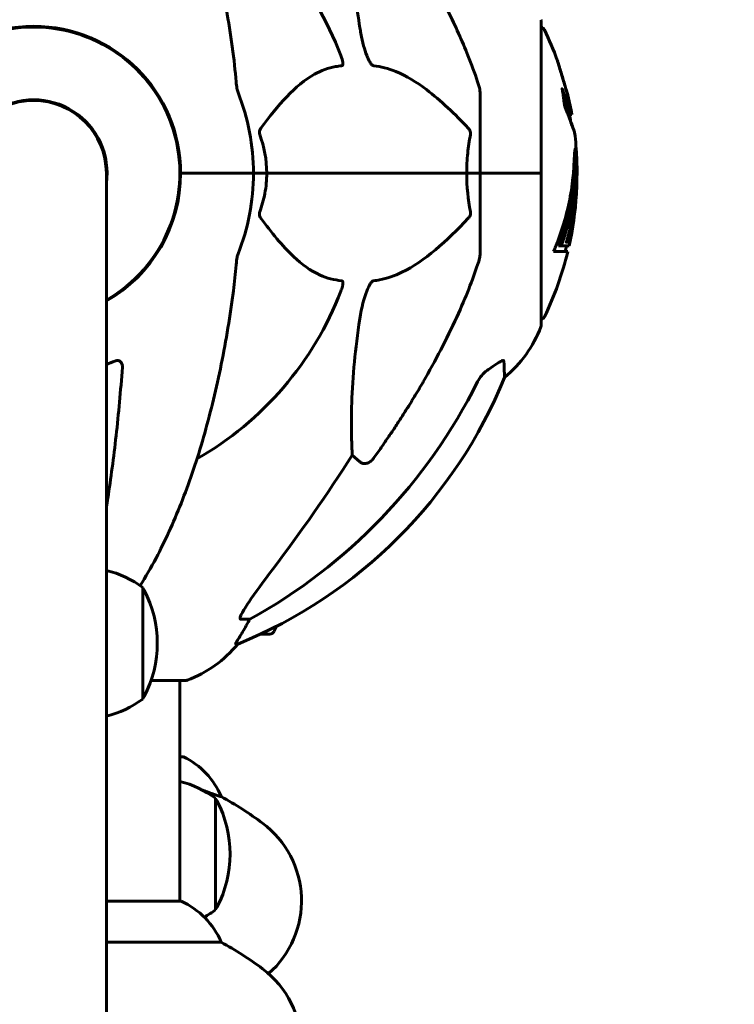
# Model space of a CAD drawing. Units: millimetres. Extents: x 5015 to 15218, y -810 to 11561.
# Drawn here: x 9712 to 9860, y 11243 to 11446 of the extents above; entities that cross this region are included whole.
import ezdxf

# ---------------------------------------------------------------- set-up
doc = ezdxf.new("R2010")
doc.units = ezdxf.units.MM
doc.header["$LTSCALE"] = 50
doc.layers.add('Widoczne (ISO)', color=7, linetype='Continuous', lineweight=60)
doc.layers.add('Wymiar (ISO)', color=7, linetype='Continuous', lineweight=18, true_color=0x00803f)
doc.styles.add('Tekst etykiety (ISO)', font='tahoma.ttf')
doc.dimstyles.new('Domyślne (ISO)', dxfattribs={"dimscale": 50, "dimtxt": 3.5, "dimasz": 2.5, "dimexe": 3.175, "dimexo": 0, "dimgap": 0.762, "dimtad": 1, "dimtoh": 1, "dimdec": 0, "dimrnd": 1e-08, "dimzin": 0, "dimtxsty": 'Tekst etykiety (ISO)', "dimcen": 0.09, "dimdle": 10, "dimclrd": 256, "dimclre": 256, "dimclrt": 256, "dimadec": 0, "dimazin": 0, "dimtfac": 0.714286, "dimtdec": 0, "dimtmove": 0, "dimatfit": 3, "dimfxl": 1, "dimtolj": 1, "dimtzin": 0, "dimlwd": 50, "dimlwe": 50, "dimarcsym": 0})

# ---------------------------------------------------------------- blocks, each defined once
blk = doc.blocks.new('*D4')
at = {"layer": 'Defpoints', "color": 0, "transparency": 16777216}
for p in [(9715.26, 11561.09), (10797.7, 11561.09), (10797.7, 9814.09)]:
    blk.add_point(p, dxfattribs=at)
at = {"layer": 'Wymiar (ISO)', "lineweight": 50, "transparency": 16777216}
for p, q in [((9715.26, 11561.09), (10956.45, 11561.09)), ((10797.7, 9939.09), (10797.7, 11436.09))]:
    blk.add_line(p, q, dxfattribs=at)
at = {"layer": 'Wymiar (ISO)', "transparency": 16777216}
for points in [[(10776.87, 11436.09), (10818.54, 11436.09), (10797.7, 11561.09)], [(10776.87, 9939.09), (10818.54, 9939.09), (10797.7, 9814.09)]]:
    blk.add_solid(points, dxfattribs=at)
at = {"layer": 'Wymiar (ISO)', "lineweight": 50, "transparency": 16777216, "insert": (10584.02, 10687.59), "char_height": 175, "attachment_point": 2, "rotation": 90, "style": 'Tekst etykiety (ISO)'}
blk.add_mtext('\\A1;1747', dxfattribs=at)

msp = doc.modelspace()

# ---------------------------------------------------------------- linework, layer by layer
at = {"layer": 'Widoczne (ISO)'}
for p, q in [((9819.85, 11414.09), (9819.85, 11445.39)), ((9807.26, 11430.73), (9807.26, 11414.09)), ((9826.18, 11426.21), (9825.67, 11426.21)), ((9745.41, 11417.1), (9745.41, 11411.08)), ((9827.11, 11415.52), (9826.61, 11415.52)), ((9730.26, 11351.15), (9730.26, 11414.09)), ((9746.91, 11414.09), (9745.56, 11414.09)), ((9745.56, 11414.09), (9746.91, 11414.09)), ((9746.91, 11414.09), (9760.56, 11414.09)), ((9746.91, 11414.09), (9760.56, 11414.09)), ((9760.56, 11414.09), (9763.3, 11414.09)), ((9763.3, 11414.09), (9760.56, 11414.09)), ((9763.3, 11414.09), (9804.51, 11414.09)), ((9804.51, 11414.09), (9763.3, 11414.09)), ((9804.51, 11414.09), (9807.26, 11414.09)), ((9807.26, 11414.09), (9804.51, 11414.09)), ((9819.79, 11414.09), (9807.26, 11414.09)), ((9807.26, 11397.45), (9807.26, 11414.09)), ((9819.79, 11414.09), (9807.26, 11414.09)), ((9819.85, 11414.09), (9819.79, 11414.09)), ((9819.79, 11414.09), (9819.85, 11414.09)), ((9819.85, 11382.79), (9819.85, 11414.09)), ((9824.39, 11400.3), (9823.87, 11400.3)), ((9825.08, 11399.88), (9825.02, 11399.88)), ((9825.41, 11399.95), (9825.04, 11399.95)), ((9822.39, 11397.93), (9825.32, 11397.93)), ((9823.98, 11399.12), (9823.45, 11399.12)), ((9825.6, 11399.12), (9823.98, 11399.12)), ((9782.49, 11354.61), (9780.93, 11356)), ((9730.26, 11351.15), (9730.26, 10594.15)), ((9737.76, 11305.69), (9737.76, 11328.69)), ((9759.82, 11322.14), (9757.99, 11322.14)), ((9762.02, 11319.09), (9763.91, 11319.09)), ((9756.9, 11317.05), (9757.34, 11317.05)), ((9739.47, 11309.5), (9746.56, 11309.5)), ((9745.41, 11309.5), (9745.41, 11264)), ((9745.96, 11293.81), (9745.41, 11293.81)), ((9753.88, 11285.58), (9753.92, 11285.58)), ((9752.76, 11262.24), (9752.76, 11285.24)), ((9745.67, 11264), (9730.26, 11264)), ((9730.26, 11255.58), (9753.92, 11255.58))]:
    msp.add_line(p, q, dxfattribs=at)
for centre, radius, start, end in [((9715.26, 11414.09), 67.82, 20.9978, 60.2417), ((9715.26, 11414.09), 30.3, 0, 180), ((9715.26, 11414.09), 30.15, 299.8356, 240.1644), ((9818.85, 11445.39), 1, 0, 20.8133), ((9819.63, 11443.24), 1, 25.6136, 77.2644), ((9758.83, 11414.09), 68.43, 19.8947, 25.6136), ((9715.26, 11414.09), 45.3, 0, 21.5519), ((9758.83, 11414.09), 68.43, 10.1976, 13.4214), ((9715.26, 11414.09), 15.15, 351.9307, 188.0693), ((9715.26, 11414.09), 15, 0, 180), ((9758.83, 11414.09), 67.93, 9.0009, 10.2734), ((9758.83, 11414.09), 68.43, 2.493, 7.0617), ((9715.26, 11414.09), 30.3, 299.673, 0), ((9715.26, 11414.09), 45.3, 338.4481, 0), ((9758.83, 11414.09), 68.43, 347.3579, 356.3934), ((9758.83, 11414.09), 68.43, 334.3864, 346.3395), ((9758.83, 11414.09), 67.93, 346.237, 347.2633), ((9715.26, 11414.09), 67.82, 299.7583, 339.0022), ((9819.63, 11384.94), 1, 282.7356, 334.3864), ((9796.42, 11391.32), 25, 309.4456, 339.1867), ((9818.85, 11382.79), 1, 339.1867, 0), ((9719.67, 11409.68), 100, 292.1283, 337.8717), ((9724.96, 11311.19), 21.69, 53.8203, 75.8491), ((9737.16, 11327.69), 1, 27.7623, 53.5003), ((9717.22, 11317.19), 23.54, 332.2377, 27.7623), ((9714.29, 11344.09), 56.11, 334.1852, 335.3642), ((9763.91, 11320.09), 1, 270, 334.1852), ((9738.03, 11332.93), 25, 290.8133, 320.5544), ((9746.56, 11310.5), 1, 270, 290.8133), ((9737.16, 11306.69), 1, 306.4997, 332.2377), ((9724.96, 11323.2), 21.69, 284.1509, 306.1797), ((9745.96, 11293.31), 0.5, 64.0172, 90), ((9739.17, 11279.38), 16, 22.7842, 64.0172), ((9739.96, 11267.74), 21.69, 53.8203, 75.44), ((9720.46, 11224.09), 70, 53.1301, 61.4443), ((9752.16, 11284.24), 1, 27.7623, 53.5003), ((9732.22, 11273.74), 23.54, 332.2377, 27.7623), ((9750.46, 11264.09), 20, 311.4096, 53.1301), ((9739.17, 11249.38), 16, 22.7842, 66.0245), ((9739.96, 11279.75), 21.69, 298.8559, 306.1797), ((9752.16, 11263.24), 1, 306.4997, 332.2377), ((9720.46, 11194.09), 70, 53.1301, 61.4443), ((9750.46, 11234.09), 20, 306.8699, 53.1301)]:
    msp.add_arc(centre, radius, start, end, dxfattribs=at)
for centre, major_axis, ratio, start_param, end_param in [((9758.83, 11416.66), (67.74, 0), 0.864029, 5.978795, 5.999937), ((9758.83, 11416.66), (68.24, 0), 0.864029, 5.981102, 6.002075), ((9706.16, 11423.32), (0, 115), 0.981627, 3.636886, 4.241328), ((9525.06, 11554.29), (0, 345), 0.906308, 4.014117, 4.100088), ((9763.82, 11319.24), (0, -5), 0.981627, 4.093994, 4.238597), ((9737.61, 11332.93), (0, 25), 0.981627, 4.176968, 4.238597)]:
    msp.add_ellipse(centre, major_axis=major_axis, ratio=ratio, start_param=start_param, end_param=end_param, dxfattribs=at)
for points, knots in [([(9756.19, 11440.19), (9755.47, 11445.36), (9754.59, 11450.43), (9752.52, 11460.19), (9751.35, 11464.87), (9748.72, 11473.82), (9747.25, 11478.11), (9744.06, 11486.18), (9742.33, 11489.96), (9738.65, 11496.91), (9736.7, 11500.07), (9734.64, 11502.92)], [3.005603, 3.005603, 3.005603, 3.005603, 4.598305, 4.598305, 6.191006, 6.191006, 7.783708, 7.783708, 9.37641, 9.37641, 10.969112, 10.969112, 10.969112, 10.969112]), ([(9782.49, 11444.1), (9781.83, 11448.31), (9781.38, 11452.32), (9780.69, 11461.65), (9780.68, 11466.59), (9780.87, 11471.13), (9780.9, 11471.67), (9780.93, 11472.18)], [-5.840535, -5.840535, -5.840535, -5.840535, -4.312329, -4.312329, -2.041689, -2.041689, -1.725445, -1.725445, -1.725445, -1.725445]), ([(9795.56, 11457.07), (9797.37, 11453.93), (9799.09, 11450.72), (9802.16, 11444.46), (9803.53, 11441.43), (9805.48, 11436.56), (9806.15, 11434.77), (9806.75, 11432.96)], [-2.92386, -2.92386, -2.92386, -2.92386, -1.830399, -1.830399, -0.841636, -0.841636, -0.273628, -0.273628, -0.273628, -0.273628]), ([(9785.32, 11436.25), (9785.32, 11436.25), (9785.31, 11436.25), (9785.26, 11436.26), (9785.2, 11436.28), (9785.09, 11436.34), (9785.04, 11436.39), (9784.89, 11436.53), (9784.81, 11436.63), (9784.59, 11436.94), (9784.45, 11437.19), (9784.17, 11437.74), (9784.03, 11438.08), (9783.91, 11438.39), (9783.47, 11439.53), (9783.04, 11441.08), (9782.62, 11443.31), (9782.56, 11443.7), (9782.49, 11444.1)], [3.5334714, 3.5334714, 3.5334714, 3.5334714, 3.5360525, 3.5360525, 3.5562458, 3.5562458, 3.5793269, 3.5793269, 3.6167663, 3.6167663, 3.6956214, 3.6956214, 3.804605, 3.804605, 3.804605, 4.1935737, 4.1935737, 4.2774028, 4.2774028, 4.2774028, 4.2774028]), ([(9778.58, 11438.39), (9778.79, 11437.83), (9778.93, 11437.35), (9779, 11436.84), (9779.01, 11436.68), (9778.97, 11436.46), (9778.95, 11436.39), (9778.88, 11436.3), (9778.84, 11436.28), (9778.77, 11436.26), (9778.76, 11436.25), (9778.74, 11436.25)], [4.692072, 4.692072, 4.692072, 4.692072, 4.8854145, 4.8854145, 4.96663, 4.96663, 5.010038, 5.010038, 5.039388, 5.039388, 5.0498949, 5.0498949, 5.0498949, 5.0498949]), ([(9778.74, 11436.25), (9778.32, 11436.21), (9777.91, 11436.15), (9775.96, 11435.79), (9774.53, 11435.26), (9769.04, 11432.25), (9765.68, 11428.13), (9762.08, 11423.38)], [-3.292921, -3.292921, -3.292921, -3.292921, -3.092582, -3.092582, -2.344532, -2.344532, -0.096806, -0.096806, -0.096806, -0.096806]), ([(9804.83, 11423.38), (9802.15, 11426.23), (9799.2, 11429.08), (9794.18, 11432.88), (9792.07, 11434.19), (9788.34, 11435.71), (9786.82, 11436.1), (9785.32, 11436.25)], [-3.381682, -3.381682, -3.381682, -3.381682, -2.051079, -2.051079, -1.136838, -1.136838, -0.473976, -0.473976, -0.473976, -0.473976]), ([(9824.3, 11433.68), (9824.31, 11433.63), (9824.32, 11433.59), (9824.49, 11433.04), (9824.64, 11432.54), (9824.9, 11431.64), (9825.02, 11431.25), (9825.21, 11430.61), (9825.28, 11430.36), (9825.35, 11430.11), (9825.37, 11430.04), (9825.39, 11429.98), (9825.39, 11429.97), (9825.39, 11429.98), (9825.38, 11430.01), (9825.34, 11430.14), (9825.3, 11430.28), (9825.18, 11430.67), (9825.1, 11430.93), (9824.91, 11431.57), (9824.8, 11431.95), (9824.55, 11432.81), (9824.4, 11433.28), (9824.13, 11434.21), (9823.98, 11434.71), (9823.69, 11435.66), (9823.57, 11436.06), (9823.37, 11436.71), (9823.3, 11436.96), (9823.22, 11437.23), (9823.2, 11437.3), (9823.18, 11437.37), (9823.17, 11437.38), (9823.18, 11437.37), (9823.18, 11437.35), (9823.21, 11437.25), (9823.25, 11437.14), (9823.35, 11436.81), (9823.42, 11436.57), (9823.57, 11436.09), (9823.64, 11435.87), (9823.77, 11435.41), (9823.84, 11435.18), (9823.92, 11434.95), (9824.06, 11434.47), (9824.19, 11434.02), (9824.3, 11433.68)], [0.159159, 0.159159, 0.159159, 0.159159, 0.180111, 0.180111, 0.432887, 0.432887, 0.66828, 0.66828, 0.889618, 0.889618, 1.015058, 1.015058, 1.108024, 1.108024, 1.208211, 1.208211, 1.376536, 1.376536, 1.554821, 1.554821, 1.748254, 1.748254, 1.955654, 1.955654, 2.151012, 2.151012, 2.317406, 2.317406, 2.471692, 2.471692, 2.561266, 2.561266, 2.625626, 2.625626, 2.692428, 2.692428, 2.798364, 2.798364, 2.921705, 2.921705, 3.009026, 3.009026, 3.087627, 3.087627, 3.087627, 3.246786, 3.246786, 3.246786, 3.246786]), ([(9757, 11432.96), (9757.05, 11432.47), (9757.09, 11432.01), (9757.22, 11431.27), (9757.29, 11430.98), (9757.39, 11430.73)], [0, 0, 0, 0, 0.1541752, 0.1541752, 0.2866473, 0.2866473, 0.2866473, 0.2866473]), ([(9807.26, 11430.73), (9807.26, 11430.93), (9807.23, 11431.16), (9807.1, 11431.82), (9806.96, 11432.33), (9806.75, 11432.96)], [0, 0, 0, 0, 0.0651008, 0.0651008, 0.1767336, 0.1767336, 0.1767336, 0.1767336]), ([(9825.92, 11424.72), (9825.99, 11424.54), (9826.06, 11424.36), (9826.37, 11423.52), (9826.55, 11423.02), (9826.68, 11422.66), (9826.71, 11422.59), (9826.73, 11422.52), (9826.74, 11422.51), (9826.74, 11422.5), (9826.74, 11422.51), (9826.72, 11422.54), (9826.71, 11422.58), (9826.65, 11422.75), (9826.58, 11422.93), (9826.39, 11423.45), (9826.24, 11423.86), (9825.76, 11425.14), (9825.56, 11425.7), (9825.29, 11426.4), (9825.19, 11426.67), (9825, 11427.17), (9824.91, 11427.41), (9824.76, 11427.82), (9824.73, 11427.91), (9824.68, 11428.05), (9824.66, 11428.08), (9824.65, 11428.11), (9824.65, 11428.12), (9824.64, 11428.13), (9824.64, 11428.14), (9824.64, 11428.14), (9824.64, 11428.15), (9824.64, 11428.16), (9824.64, 11428.16), (9824.64, 11428.17), (9824.63, 11428.18), (9824.63, 11428.2), (9824.63, 11428.22), (9824.63, 11428.32), (9824.62, 11428.39), (9824.56, 11428.81), (9824.56, 11428.94), (9824.43, 11429.89), (9824.39, 11430.14), (9824.32, 11430.63), (9824.31, 11430.73), (9824.24, 11431.17), (9824.2, 11431.35), (9824.18, 11431.47), (9824.17, 11431.49), (9824.17, 11431.52), (9824.16, 11431.53), (9824.16, 11431.54), (9824.16, 11431.55), (9824.16, 11431.55), (9824.16, 11431.55), (9824.16, 11431.55), (9824.16, 11431.55), (9824.16, 11431.55), (9824.16, 11431.55), (9824.16, 11431.56), (9824.16, 11431.56), (9824.16, 11431.56), (9824.16, 11431.56), (9824.17, 11431.56), (9824.17, 11431.55), (9824.17, 11431.55), (9824.17, 11431.54), (9824.18, 11431.52), (9824.19, 11431.5), (9824.29, 11431.26), (9824.35, 11431.08), (9824.75, 11430), (9825.02, 11429.31), (9825.46, 11428.14), (9825.77, 11427.31), (9826.05, 11426.55), (9826.11, 11426.4), (9826.16, 11426.27), (9826.17, 11426.24), (9826.18, 11426.21), (9826.18, 11426.21), (9826.18, 11426.21)], [3.227902, 3.227902, 3.227902, 3.227902, 3.582662, 3.582662, 5.020836, 5.020836, 5.494911, 5.494911, 5.785278, 5.785278, 6.046356, 6.046356, 6.380431, 6.380431, 7.048375, 7.048375, 7.695694, 7.695694, 8.13367, 8.13367, 8.379756, 8.379756, 8.571324, 8.571324, 8.692566, 8.692566, 8.751433, 8.751433, 8.771919, 8.771919, 8.785911, 8.785911, 8.794965, 8.794965, 8.807208, 8.807208, 8.832194, 8.832194, 8.853922, 8.853922, 8.928845, 8.928845, 9.13158, 9.13158, 9.203479, 9.203479, 9.29044, 9.29044, 9.379579, 9.379579, 9.394239, 9.394239, 9.406798, 9.406798, 9.40982, 9.40982, 9.411393, 9.411393, 9.412538, 9.412538, 9.413951, 9.413951, 9.416417, 9.416417, 9.419133, 9.419133, 9.422197, 9.422197, 9.426989, 9.426989, 9.440756, 9.440756, 9.579448, 9.579448, 9.875519, 9.875519, 10.245186, 10.245186, 10.382811, 10.382811, 10.442767, 10.442767, 10.477447, 10.477447, 10.477447, 10.477447]), ([(9824.51, 11429.3), (9824.65, 11428.91), (9824.83, 11428.46), (9825.34, 11427.09), (9825.51, 11426.63), (9825.65, 11426.26), (9825.67, 11426.21), (9825.67, 11426.21)], [-6.481592, -6.481592, -6.481592, -6.481592, -5.878145, -5.878145, -4.467153, -4.467153, -3.585836, -3.585836, -3.585836, -3.585836]), ([(9761.86, 11422.08), (9761.82, 11422.19), (9761.8, 11422.31), (9761.77, 11422.55), (9761.78, 11422.67), (9761.83, 11422.91), (9761.87, 11423.03), (9761.97, 11423.22), (9762.02, 11423.3), (9762.08, 11423.38)], [0.66790836, 0.66790836, 0.66790836, 0.66790836, 0.68756319, 0.68756319, 0.70698655, 0.70698655, 0.72910654, 0.72910654, 0.74763999, 0.74763999, 0.74763999, 0.74763999]), ([(9804.51, 11414.09), (9804.51, 11415.46), (9804.58, 11416.86), (9804.85, 11419.55), (9805.04, 11420.83), (9805.27, 11422.08)], [0, 0, 0, 0, 0.4098083, 0.4098083, 0.7872958, 0.7872958, 0.7872958, 0.7872958]), ([(9804.83, 11423.38), (9804.84, 11423.37), (9804.84, 11423.36), (9804.97, 11423.22), (9805.09, 11423.06), (9805.23, 11422.76), (9805.26, 11422.63), (9805.3, 11422.38), (9805.3, 11422.26), (9805.28, 11422.12), (9805.28, 11422.1), (9805.27, 11422.08)], [0.8751293, 0.8751293, 0.8751293, 0.8751293, 0.8786792, 0.8786792, 0.9337906, 0.9337906, 0.9692974, 0.9692974, 1.0016433, 1.0016433, 1.0082698, 1.0082698, 1.0082698, 1.0082698]), ([(9822.39, 11397.93), (9822.55, 11398.32), (9822.72, 11398.7), (9823.31, 11400.18), (9823.71, 11401.27), (9825.17, 11405.71), (9825.93, 11409.12), (9826.41, 11413.22), (9826.47, 11413.87), (9826.56, 11415.01), (9826.59, 11415.46), (9826.66, 11416.85), (9826.67, 11417.42), (9826.73, 11418.19), (9826.75, 11418.37), (9826.78, 11418.59), (9826.79, 11418.67), (9826.83, 11419.02), (9826.85, 11419.15), (9826.9, 11419.21), (9826.91, 11419.2), (9826.98, 11419.13), (9827.02, 11418.92), (9827.08, 11418.55), (9827.11, 11418.32), (9827.14, 11417.93), (9827.15, 11417.83), (9827.16, 11417.69), (9827.16, 11417.65), (9827.16, 11417.56), (9827.17, 11417.51), (9827.17, 11417.37), (9827.18, 11417.26), (9827.19, 11416.82), (9827.21, 11416.36), (9827.22, 11415.17), (9827.21, 11414.83), (9827.21, 11414.33), (9827.2, 11414.25), (9827.2, 11414.2), (9827.2, 11414.19), (9827.2, 11414.18), (9827.2, 11414.17), (9827.2, 11414.17), (9827.2, 11414.17), (9827.2, 11414.17), (9827.2, 11414.17), (9827.2, 11414.18), (9827.2, 11414.19), (9827.2, 11414.21), (9827.2, 11414.24), (9827.19, 11414.41), (9827.18, 11414.67), (9827.17, 11415.06), (9827.16, 11415.21), (9827.14, 11415.39), (9827.13, 11415.45), (9827.12, 11415.53), (9827.11, 11415.52), (9827.09, 11415.5), (9827.07, 11415.44), (9827.05, 11415.26), (9827.04, 11415.14), (9827.03, 11414.99), (9827.03, 11414.9), (9827, 11414.2), (9826.95, 11413.34), (9826.87, 11412.28), (9826.83, 11411.85), (9826.68, 11410.42), (9826.55, 11409.41), (9826.13, 11406.81), (9825.8, 11405.23), (9825.21, 11403.01), (9825.05, 11402.44), (9824.73, 11401.38), (9824.56, 11400.86), (9824.39, 11400.3)], [0, 0, 0, 0, 0.142459, 0.142459, 0.538573, 0.538573, 1.736918, 1.736918, 1.965538, 1.965538, 2.132306, 2.132306, 2.520461, 2.520461, 2.650498, 2.650498, 2.712235, 2.712235, 2.985498, 2.985498, 3.118451, 3.118451, 3.52075, 3.52075, 3.794393, 3.794393, 3.840632, 3.840632, 3.860168, 3.860168, 3.879001, 3.879001, 3.910522, 3.910522, 4.008712, 4.008712, 4.141449, 4.141449, 4.181618, 4.181618, 4.194441, 4.194441, 4.201587, 4.201587, 4.207543, 4.207543, 4.214479, 4.214479, 4.225532, 4.225532, 4.247087, 4.247087, 4.326597, 4.326597, 4.394184, 4.394184, 4.438525, 4.438525, 4.490981, 4.490981, 4.591124, 4.591124, 4.705512, 4.705512, 4.811076, 4.811076, 5.155842, 5.155842, 5.391676, 5.391676, 5.957817, 5.957817, 6.847309, 6.847309, 7.218807, 7.218807, 7.573898, 7.573898, 7.573898, 7.573898]), ([(9827.21, 11414.39), (9827.21, 11414.13), (9827.22, 11413.79), (9827.23, 11413.06), (9827.22, 11412.71), (9827.21, 11411.92), (9827.2, 11411.48), (9827.15, 11410.19), (9827.1, 11409.35), (9826.93, 11407.43), (9826.8, 11406.38), (9826.41, 11403.75), (9826.16, 11402.55), (9825.88, 11401.32), (9825.76, 11400.82), (9825.62, 11400.24), (9825.59, 11400.14), (9825.55, 11399.99), (9825.54, 11399.93), (9825.52, 11399.88), (9825.52, 11399.86), (9825.5, 11399.83), (9825.5, 11399.82), (9825.49, 11399.82), (9825.48, 11399.83), (9825.47, 11399.9), (9825.47, 11399.95), (9825.37, 11399.96), (9825.31, 11399.89), (9825.16, 11399.84), (9825.12, 11399.9), (9825.04, 11399.88), (9825.03, 11399.87), (9825.03, 11399.87), (9825.02, 11399.87), (9825.02, 11399.87), (9825.02, 11399.87), (9825.02, 11399.88), (9825.02, 11399.88), (9825.02, 11399.88), (9825.02, 11399.88), (9825.02, 11399.88), (9825.02, 11399.88), (9825.02, 11399.88), (9825.02, 11399.89), (9825.02, 11399.89), (9825.02, 11399.89), (9825.02, 11399.9), (9825.02, 11399.9), (9825.02, 11399.91), (9825.03, 11399.92), (9825.03, 11399.94), (9825.03, 11399.95), (9825.05, 11400), (9825.07, 11400.04), (9825.14, 11400.27), (9825.2, 11400.42), (9825.34, 11400.98), (9825.38, 11401.12), (9825.58, 11401.9), (9825.71, 11402.32), (9825.94, 11403.36), (9826.53, 11405.94), (9826.91, 11408.51), (9827.15, 11411.77), (9827.19, 11412.47), (9827.23, 11413.57), (9827.24, 11413.98), (9827.24, 11414.74), (9827.24, 11415.08), (9827.23, 11415.97), (9827.22, 11416.37), (9827.2, 11416.85), (9827.2, 11416.96), (9827.19, 11417.07)], [8.75599, 8.75599, 8.75599, 8.75599, 8.803796, 8.803796, 8.848721, 8.848721, 8.906099, 8.906099, 9.020577, 9.020577, 9.168788, 9.168788, 9.395555, 9.395555, 9.53729, 9.53729, 9.564975, 9.564975, 9.586889, 9.586889, 9.603242, 9.603242, 9.622766, 9.622766, 9.658602, 9.658602, 9.763673, 9.763673, 9.867409, 9.867409, 10.00378, 10.00378, 10.014764, 10.014764, 10.053933, 10.053933, 10.061431, 10.061431, 10.065578, 10.065578, 10.068851, 10.068851, 10.072567, 10.072567, 10.079087, 10.079087, 10.086804, 10.086804, 10.097734, 10.097734, 10.117704, 10.117704, 10.163118, 10.163118, 10.290296, 10.290296, 10.805323, 10.805323, 11.039618, 11.039618, 11.405377, 11.405377, 11.405377, 12.314125, 12.314125, 12.566184, 12.566184, 12.717456, 12.717456, 12.850458, 12.850458, 13.059421, 13.059421, 13.13108, 13.13108, 13.13108, 13.13108]), ([(9826.61, 11415.52), (9826.6, 11415.52), (9826.6, 11415.51), (9826.59, 11415.51), (9826.59, 11415.5), (9826.59, 11415.5)], [-2.00984737, -2.00984737, -2.00984737, -2.00984737, -1.98154412, -1.98154412, -1.96560712, -1.96560712, -1.96560712, -1.96560712]), ([(9826.67, 11417.35), (9826.68, 11417.24), (9826.68, 11417.12), (9826.7, 11416.58), (9826.71, 11416.06), (9826.71, 11415.52)], [-2.7240613, -2.7240613, -2.7240613, -2.7240613, -2.6509637, -2.6509637, -2.4420328, -2.4420328, -2.4420328, -2.4420328]), ([(9763.3, 11414.09), (9763.3, 11412.73), (9763.18, 11411.32), (9762.67, 11408.63), (9762.31, 11407.35), (9761.86, 11406.11)], [0, 0, 0, 0, 0.4098083, 0.4098083, 0.7872958, 0.7872958, 0.7872958, 0.7872958]), ([(9826.49, 11414.13), (9826.46, 11413.48), (9826.39, 11412.51), (9826, 11408.74), (9825.52, 11406.07), (9824.64, 11402.81), (9824.47, 11402.24), (9824.16, 11401.24), (9824.02, 11400.79), (9823.87, 11400.3)], [-1.506655, -1.506655, -1.506655, -1.506655, -1.161163, -1.161163, -0.365164, -0.365164, -0.168623, -0.168623, 0, 0, 0, 0]), ([(9762.08, 11404.81), (9762.07, 11404.81), (9762.06, 11404.82), (9761.96, 11404.97), (9761.87, 11405.12), (9761.79, 11405.43), (9761.78, 11405.55), (9761.78, 11405.8), (9761.81, 11405.92), (9761.85, 11406.06), (9761.86, 11406.08), (9761.86, 11406.11)], [0.8751293, 0.8751293, 0.8751293, 0.8751293, 0.8786792, 0.8786792, 0.9337906, 0.9337906, 0.9692974, 0.9692974, 1.0016433, 1.0016433, 1.0082698, 1.0082698, 1.0082698, 1.0082698]), ([(9805.27, 11406.11), (9805.29, 11405.99), (9805.3, 11405.87), (9805.28, 11405.63), (9805.25, 11405.51), (9805.16, 11405.27), (9805.1, 11405.16), (9804.97, 11404.96), (9804.9, 11404.88), (9804.83, 11404.81)], [0.66790836, 0.66790836, 0.66790836, 0.66790836, 0.68756319, 0.68756319, 0.70698655, 0.70698655, 0.72910654, 0.72910654, 0.74763999, 0.74763999, 0.74763999, 0.74763999]), ([(9762.08, 11404.81), (9764.24, 11401.95), (9766.49, 11399.1), (9770.54, 11395.31), (9772.31, 11394), (9775.72, 11392.47), (9777.2, 11392.08), (9778.74, 11391.93)], [-3.381682, -3.381682, -3.381682, -3.381682, -2.051079, -2.051079, -1.136838, -1.136838, -0.473976, -0.473976, -0.473976, -0.473976]), ([(9785.32, 11391.93), (9785.73, 11391.97), (9786.14, 11392.03), (9788.09, 11392.4), (9789.62, 11392.93), (9795.79, 11395.93), (9800.36, 11400.05), (9804.83, 11404.81)], [-3.297299, -3.297299, -3.297299, -3.297299, -3.096593, -3.096593, -2.347308, -2.347308, -0.097313, -0.097313, -0.097313, -0.097313]), ([(9757.39, 11397.45), (9757.31, 11397.25), (9757.25, 11397.03), (9757.12, 11396.37), (9757.06, 11395.85), (9757, 11395.22)], [0, 0, 0, 0, 0.0651008, 0.0651008, 0.1767336, 0.1767336, 0.1767336, 0.1767336]), ([(9806.75, 11395.22), (9806.91, 11395.71), (9807.05, 11396.18), (9807.22, 11396.91), (9807.26, 11397.2), (9807.26, 11397.45)], [0, 0, 0, 0, 0.1541752, 0.1541752, 0.2866473, 0.2866473, 0.2866473, 0.2866473]), ([(9756.19, 11387.99), (9756.28, 11388.61), (9756.36, 11389.23), (9756.66, 11391.62), (9756.85, 11393.42), (9757, 11395.22)], [-1.0396624, -1.0396624, -1.0396624, -1.0396624, -0.8416464, -0.8416464, -0.2736271, -0.2736271, -0.2736271, -0.2736271]), ([(9806.75, 11395.22), (9805.72, 11392.13), (9804.32, 11388.53), (9800.37, 11379.86), (9798.04, 11375.42), (9795.56, 11371.12)], [-2.891192, -2.891192, -2.891192, -2.891192, -1.528318, -1.528318, 0, 0, 0, 0]), ([(9778.74, 11391.93), (9778.74, 11391.93), (9778.75, 11391.93), (9778.8, 11391.92), (9778.84, 11391.9), (9778.91, 11391.84), (9778.94, 11391.79), (9778.99, 11391.66), (9779, 11391.56), (9779, 11391.24), (9778.95, 11390.99), (9778.81, 11390.45), (9778.7, 11390.11), (9778.58, 11389.79)], [3.5334714, 3.5334714, 3.5334714, 3.5334714, 3.5360525, 3.5360525, 3.5562458, 3.5562458, 3.5793269, 3.5793269, 3.6167663, 3.6167663, 3.6956214, 3.6956214, 3.804605, 3.804605, 3.804605, 3.804605]), ([(9782.49, 11384.08), (9782.86, 11386.42), (9783.37, 11388.4), (9783.91, 11389.79), (9784.13, 11390.36), (9784.35, 11390.83), (9784.66, 11391.34), (9784.77, 11391.51), (9784.96, 11391.72), (9785.03, 11391.79), (9785.16, 11391.88), (9785.21, 11391.91), (9785.29, 11391.93), (9785.3, 11391.93), (9785.32, 11391.93)], [4.2161666, 4.2161666, 4.2161666, 4.2161666, 4.692072, 4.692072, 4.692072, 4.8854145, 4.8854145, 4.96663, 4.96663, 5.010038, 5.010038, 5.039388, 5.039388, 5.0498949, 5.0498949, 5.0498949, 5.0498949]), ([(9737.21, 11329.08), (9738.34, 11330.87), (9739.43, 11332.76), (9742.33, 11338.22), (9744.06, 11342), (9747.25, 11350.07), (9748.72, 11354.36), (9751.35, 11363.31), (9752.52, 11367.99), (9754.59, 11377.76), (9755.47, 11382.82), (9756.19, 11387.99)], [1.937127, 1.937127, 1.937127, 1.937127, 2.851216, 2.851216, 4.443971, 4.443971, 6.036726, 6.036726, 7.629481, 7.629481, 9.222236, 9.222236, 9.222236, 9.222236]), ([(9780.93, 11356), (9780.87, 11357.11), (9780.82, 11358.32), (9780.67, 11363.99), (9780.79, 11369.3), (9781.63, 11377.98), (9782, 11380.94), (9782.49, 11384.08)], [-7.441778, -7.441778, -7.441778, -7.441778, -6.631196, -6.631196, -3.87144, -3.87144, -2.57915, -2.57915, -2.57915, -2.57915]), ([(9732.02, 11375.37), (9732.14, 11375.42), (9732.27, 11375.46), (9732.51, 11375.49), (9732.62, 11375.49), (9732.83, 11375.46), (9732.93, 11375.42), (9733.15, 11375.3), (9733.25, 11375.2), (9733.45, 11374.91), (9733.53, 11374.69), (9733.57, 11374.32), (9733.57, 11374.21), (9733.56, 11374.09)], [0, 0, 0, 0, 0.0405527, 0.0405527, 0.0770027, 0.0770027, 0.1196644, 0.1196644, 0.1860906, 0.1860906, 0.2931262, 0.2931262, 0.3428011, 0.3428011, 0.3428011, 0.3428011]), ([(9809.03, 11373.65), (9809.64, 11374.1), (9810.25, 11374.52), (9811.04, 11375.04), (9811.3, 11375.19), (9811.65, 11375.38), (9811.78, 11375.43), (9811.96, 11375.49), (9812.03, 11375.49), (9812.1, 11375.47), (9812.12, 11375.46), (9812.15, 11375.42), (9812.16, 11375.4), (9812.16, 11375.37)], [0, 0, 0, 0, 0.2316755, 0.2316755, 0.3642878, 0.3642878, 0.4481993, 0.4481993, 0.5091909, 0.5091909, 0.5443069, 0.5443069, 0.5810898, 0.5810898, 0.5810898, 0.5810898]), ([(9812.16, 11375.37), (9812.21, 11374.25), (9812.24, 11373.41), (9812.29, 11372.29), (9812.3, 11372.01), (9812.3, 11372.01)], [-3.948618, -3.948618, -3.948618, -3.948618, -3.078035, -3.078035, -2.22432, -2.22432, -2.22432, -2.22432]), ([(9730.26, 11345.31), (9730.36, 11345.91), (9730.45, 11346.51), (9730.87, 11349.14), (9731.17, 11351.23), (9731.74, 11355.53), (9732.01, 11357.74), (9732.52, 11362.27), (9732.75, 11364.58), (9733.18, 11369.28), (9733.38, 11371.67), (9733.56, 11374.09)], [5.168785, 5.168785, 5.168785, 5.168785, 5.402516, 5.402516, 6.176631, 6.176631, 6.950746, 6.950746, 7.724861, 7.724861, 8.498976, 8.498976, 8.498976, 8.498976]), ([(9808.71, 11373.42), (9808.3, 11373.13), (9807.93, 11372.79), (9807.27, 11372.02), (9806.98, 11371.59), (9806.76, 11371.13)], [0, 0, 0, 0, 0.1523434, 0.1523434, 0.306473, 0.306473, 0.306473, 0.306473]), ([(9785.32, 11355.33), (9785.32, 11355.33), (9785.32, 11355.32), (9785.14, 11355.07), (9784.89, 11354.82), (9784.44, 11354.5), (9784.16, 11354.36), (9783.91, 11354.3), (9783.66, 11354.24), (9783.37, 11354.23), (9782.91, 11354.34), (9782.67, 11354.46), (9782.49, 11354.61), (9782.49, 11354.61), (9782.49, 11354.61)], [1.1658431, 1.1658431, 1.1658431, 1.1658431, 1.166835, 1.166835, 1.2608412, 1.2608412, 1.3451697, 1.3451697, 1.3451697, 1.4277438, 1.4277438, 1.5006257, 1.5006257, 1.5007309, 1.5007309, 1.5007309, 1.5007309]), ([(9757.84, 11322.6), (9757.92, 11322.81), (9758.03, 11323.06), (9758.48, 11323.91), (9758.97, 11324.72), (9760.84, 11327.52), (9762.51, 11329.8), (9764.55, 11332.49)], [0.1601511, 0.1601511, 0.1601511, 0.1601511, 0.2789651, 0.2789651, 0.5590911, 0.5590911, 1.0329565, 1.0329565, 1.0329565, 1.0329565]), ([(9757.84, 11322.6), (9757.81, 11322.52), (9757.8, 11322.45), (9757.8, 11322.27), (9757.83, 11322.19), (9757.93, 11322.15), (9757.96, 11322.14), (9757.99, 11322.14)], [-0.1558142, -0.1558142, -0.1558142, -0.1558142, -0.1088397, -0.1088397, -0.0285546, -0.0285546, 0, 0, 0, 0]), ([(9756.9, 11317.05), (9756.88, 11317.05), (9756.88, 11317.07), (9756.91, 11317.15), (9756.95, 11317.23), (9757.07, 11317.45), (9757.17, 11317.62), (9757.48, 11318.13), (9757.71, 11318.49), (9758.21, 11319.31), (9758.47, 11319.74), (9758.72, 11320.18)], [0, 0, 0, 0, 0.0396836, 0.0396836, 0.0905188, 0.0905188, 0.1673316, 0.1673316, 0.2736365, 0.2736365, 0.3778204, 0.3778204, 0.3778204, 0.3778204]), ([(9753.88, 11285.58), (9753.73, 11285.58), (9753.1, 11285.8), (9751.42, 11286.43), (9750.72, 11286.7), (9749.9, 11287.01)], [0.155968, 0.155968, 0.155968, 0.155968, 1.115261, 1.115261, 1.614837, 1.614837, 1.614837, 1.614837])]:
    msp.add_open_spline(points, degree=3, knots=knots, dxfattribs=at)
for points in [[(9757, 11432.96), (9756.81, 11435.12), (9756.56, 11437.53), (9756.19, 11440.19)], [(9761.86, 11422.08), (9762.78, 11419.54), (9763.3, 11416.88), (9763.3, 11414.09)], [(9805.27, 11406.11), (9804.8, 11408.64), (9804.51, 11411.31), (9804.51, 11414.09)], [(9730.26, 11374.68), (9730.85, 11374.89), (9731.43, 11375.12), (9732.02, 11375.37)], [(9808.71, 11373.42), (9808.82, 11373.5), (9808.92, 11373.57), (9809.03, 11373.65)]]:
    msp.add_open_spline(points, degree=3, dxfattribs=at)
msp.add_rational_spline([(9795.56, 11371.12), (9791.24, 11363.63), (9785.32, 11355.33)], [1.01823794294, 1.01452967166, 1.00282554047], degree=2, dxfattribs=at)

# ---------------------------------------------------------------- dimensions: what is measured, and where the dimension line sits
at = {"layer": 'Wymiar (ISO)', "lineweight": 50}
dim = msp.add_linear_dim(base=(10797.7, 11561.09), p1=(10797.7, 9814.09), p2=(9715.26, 11561.09), angle=90, dimstyle='Domyślne (ISO)', override={"dimgap": 0.762, "dimtoh": 0, "dimdec": 0, "dimse1": 1, "dimtol": 0, "dimlim": 0, "dimtp": 0, "dimtm": 0, "dimtdec": 0, "dimtofl": 0, "dimatfit": 1}, dxfattribs=at)
dim.commit()
dim.dimension.update_dxf_attribs({"geometry": '*D4', "text_midpoint": (10797.7, 10687.59), "dimtype": 160})

doc.saveas('drawing.dxf')
